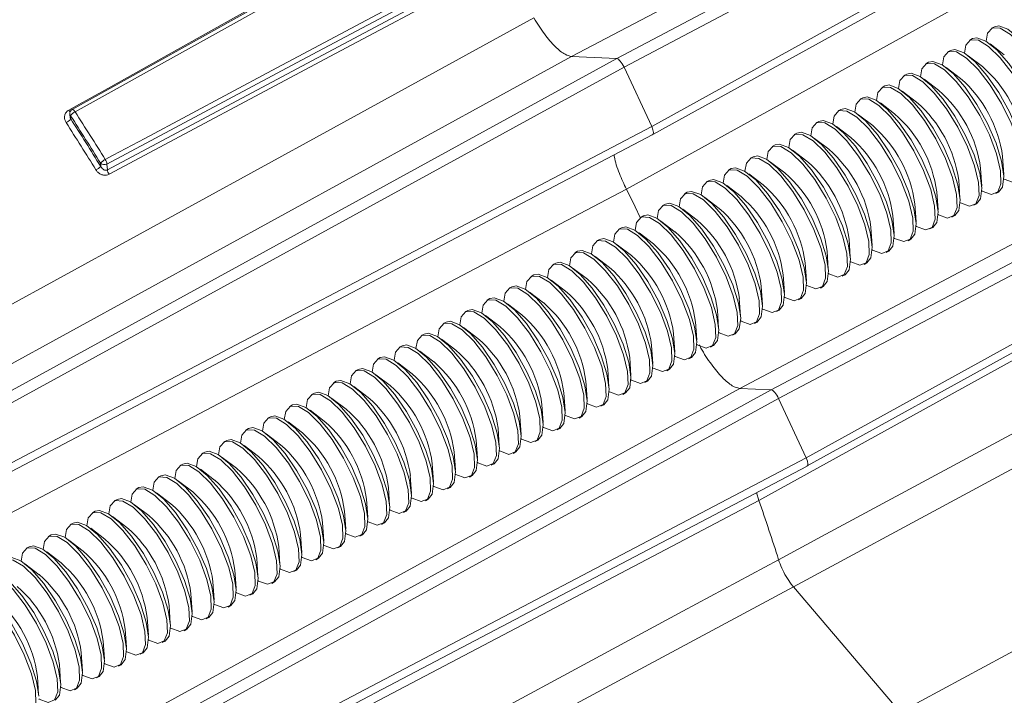
# Model space of a CAD drawing. Units: inches. Extents: x 0.7 to 33.3, y 0.7 to 21.3.
# Drawn here: x 22.8 to 24.9, y 15 to 16.5 of the extents above; entities that cross this region are included whole.
import ezdxf

# ---------------------------------------------------------------- set-up
doc = ezdxf.new("R2010")
doc.units = ezdxf.units.IN
doc.header["$MEASUREMENT"] = 0

msp = doc.modelspace()

# ---------------------------------------------------------------- linework, layer by layer
at = {"color": 7, "linetype": 'Continuous', "lineweight": 15}
for p, q in [((25.4219, 17.1778), (23.9509, 16.3999)), ((24.0468, 16.3954), (25.5165, 17.1733)), ((25.5319, 17.1551), (24.0623, 16.3772)), ((24.1209, 16.2514), (25.5778, 17.0566)), ((24.1233, 16.2341), (25.5802, 17.0394)), ((23.716, 16.7472), (22.8927, 16.2875)), ((25.7765, 16.4741), (24.3074, 15.6962)), ((24.3743, 15.693), (25.8439, 16.471)), ((25.8593, 16.4528), (24.3897, 15.6748)), ((24.8472, 16.4627), (24.8414, 16.4596)), ((24.8007, 16.4377), (24.7949, 16.4345)), ((24.8682, 16.4035), (24.8379, 16.4266)), ((24.7542, 16.4126), (24.7484, 16.4095)), ((23.9509, 16.3999), (22.4844, 15.5951)), ((22.579, 15.5906), (24.0468, 16.3954)), ((24.0468, 16.3954), (23.9509, 16.3999)), ((24.7077, 16.3876), (24.7019, 16.3845)), ((24.8217, 16.3784), (24.7914, 16.4015)), ((24.0623, 16.3772), (22.5944, 15.5724)), ((24.1209, 16.2514), (24.0623, 16.3772)), ((24.6613, 16.3625), (24.6554, 16.3594)), ((24.7752, 16.3534), (24.7449, 16.3765)), ((24.4483, 15.549), (25.9053, 16.3543)), ((24.7287, 16.3283), (24.6985, 16.3514)), ((24.4507, 15.5318), (25.9077, 16.3371)), ((24.6148, 16.3375), (24.609, 16.3344)), ((24.6822, 16.3033), (24.652, 16.3264)), ((24.5683, 16.3124), (24.5625, 16.3093)), ((24.6358, 16.2782), (24.6055, 16.3013)), ((22.8876, 16.2781), (22.8879, 16.2737)), ((24.5218, 16.2874), (24.516, 16.2843)), ((22.8892, 16.2743), (22.8896, 16.2676)), ((24.4753, 16.2623), (24.4695, 16.2592)), ((24.5893, 16.2532), (24.559, 16.2763)), ((22.6404, 15.4739), (24.1209, 16.2514)), ((24.4288, 16.2373), (24.423, 16.2342)), ((24.5428, 16.2281), (24.5125, 16.2512)), ((22.6427, 15.4566), (24.1233, 16.2341)), ((24.4963, 16.2031), (24.466, 16.2262)), ((24.3823, 16.2122), (24.3765, 16.2091)), ((24.4498, 16.178), (24.4195, 16.2011)), ((22.9531, 16.1669), (22.9526, 16.1738)), ((24.3358, 16.1872), (24.33, 16.1841)), ((24.4033, 16.153), (24.373, 16.1761)), ((24.8671, 16.1497), (24.8645, 16.1877)), ((22.9664, 16.1718), (22.9672, 16.1595)), ((24.2893, 16.1621), (24.2835, 16.159)), ((24.8207, 16.1246), (24.818, 16.1626)), ((24.2429, 16.1371), (24.237, 16.134)), ((24.3568, 16.1279), (24.3265, 16.151)), ((24.7742, 16.0996), (24.7715, 16.1376)), ((24.1964, 16.1121), (24.1906, 16.1089)), ((24.3103, 16.1029), (24.28, 16.126)), ((24.7277, 16.0745), (24.725, 16.1125)), ((24.8502, 16.1093), (24.856, 16.1125)), ((24.2638, 16.0778), (24.2336, 16.1009)), ((24.1499, 16.087), (24.1441, 16.0839)), ((24.2174, 16.0528), (24.1871, 16.0759)), ((24.6812, 16.0495), (24.6785, 16.0875)), ((24.8037, 16.0843), (24.8095, 16.0874)), ((24.1034, 16.062), (24.0976, 16.0588)), ((24.1709, 16.0277), (24.1406, 16.0508)), ((24.6347, 16.0244), (24.6321, 16.0624)), ((24.7572, 16.0592), (24.763, 16.0624)), ((24.0569, 16.0369), (24.0511, 16.0338)), ((24.5882, 15.9994), (24.5856, 16.0374)), ((24.7107, 16.0342), (24.7165, 16.0373)), ((24.0104, 16.0119), (24.0046, 16.0087)), ((24.1244, 16.0027), (24.0941, 16.0258)), ((24.5417, 15.9743), (24.5391, 16.0123)), ((24.6642, 16.0092), (24.67, 16.0123)), ((23.9639, 15.9868), (23.9581, 15.9837)), ((24.0779, 15.9776), (24.0476, 16.0007)), ((24.4952, 15.9493), (24.4926, 15.9873)), ((24.6177, 15.9841), (24.6235, 15.9872)), ((24.0314, 15.9526), (24.0011, 15.9757)), ((23.9174, 15.9618), (23.9116, 15.9586)), ((23.9849, 15.9275), (23.9546, 15.9506)), ((24.4487, 15.9242), (24.4461, 15.9622)), ((24.5712, 15.9591), (24.577, 15.9622)), ((23.8709, 15.9367), (23.8651, 15.9336)), ((23.9384, 15.9025), (23.9081, 15.9256)), ((24.4023, 15.8992), (24.3996, 15.9372)), ((24.5247, 15.934), (24.5306, 15.9371)), ((23.8245, 15.9117), (23.8186, 15.9085)), ((24.3558, 15.8741), (24.3531, 15.9121)), ((24.4783, 15.909), (24.4841, 15.9121)), ((23.778, 15.8866), (23.7722, 15.8835)), ((23.8919, 15.8774), (23.8616, 15.9005)), ((24.3093, 15.8491), (24.3066, 15.8871)), ((24.4318, 15.8839), (24.4376, 15.887)), ((23.7315, 15.8616), (23.7257, 15.8584)), ((23.8454, 15.8524), (23.8152, 15.8755)), ((24.2628, 15.824), (24.2601, 15.862)), ((24.3853, 15.8589), (24.3911, 15.862)), ((23.799, 15.8273), (23.7687, 15.8504)), ((23.685, 15.8365), (23.6792, 15.8334)), ((23.7525, 15.8023), (23.7222, 15.8254)), ((24.2163, 15.799), (24.2137, 15.837)), ((24.3388, 15.8338), (24.3446, 15.8369)), ((23.6385, 15.8115), (23.6327, 15.8083)), ((23.706, 15.7772), (23.6757, 15.8003)), ((24.1698, 15.7739), (24.1672, 15.8119)), ((24.2923, 15.8088), (24.2981, 15.8119)), ((23.592, 15.7864), (23.5862, 15.7833)), ((24.1233, 15.7489), (24.1207, 15.7869)), ((24.2458, 15.7837), (24.2516, 15.7868)), ((23.5455, 15.7614), (23.5397, 15.7582)), ((23.6595, 15.7522), (23.6292, 15.7753)), ((24.0768, 15.7238), (24.0742, 15.7618)), ((24.1993, 15.7587), (24.2051, 15.7618)), ((23.499, 15.7363), (23.4932, 15.7332)), ((23.613, 15.7271), (23.5827, 15.7503)), ((24.0303, 15.6988), (24.0277, 15.7368)), ((24.1528, 15.7336), (24.1586, 15.7368)), ((23.5665, 15.7021), (23.5362, 15.7252)), ((24.3074, 15.6962), (22.839, 14.8914)), ((22.9064, 14.8882), (24.3743, 15.693)), ((23.4525, 15.7113), (23.4467, 15.7081)), ((23.52, 15.677), (23.4897, 15.7002)), ((23.9839, 15.6737), (23.9812, 15.7117)), ((24.1063, 15.7086), (24.1121, 15.7117)), ((24.3743, 15.693), (24.3074, 15.6962)), ((24.3897, 15.6748), (22.9219, 14.8701)), ((23.4061, 15.6862), (23.4002, 15.6831)), ((23.4735, 15.652), (23.4432, 15.6751)), ((23.9374, 15.6487), (23.9347, 15.6867)), ((24.0598, 15.6835), (24.0657, 15.6867)), ((24.4483, 15.549), (24.3897, 15.6748)), ((23.3596, 15.6612), (23.3538, 15.658)), ((23.8909, 15.6236), (23.8882, 15.6616)), ((24.0134, 15.6585), (24.0192, 15.6616)), ((23.3131, 15.6361), (23.3073, 15.633)), ((23.427, 15.627), (23.3968, 15.6501)), ((23.8444, 15.5986), (23.8417, 15.6366)), ((23.9669, 15.6334), (23.9727, 15.6366)), ((23.2666, 15.6111), (23.2608, 15.608)), ((23.3806, 15.6019), (23.3503, 15.625)), ((23.7979, 15.5735), (23.7953, 15.6115)), ((23.9204, 15.6084), (23.9262, 15.6115)), ((23.3341, 15.5769), (23.3038, 15.6)), ((23.2201, 15.586), (23.2143, 15.5829)), ((23.2876, 15.5518), (23.2573, 15.5749)), ((23.7514, 15.5485), (23.7488, 15.5865)), ((23.8739, 15.5833), (23.8797, 15.5865)), ((22.9678, 14.7716), (24.4483, 15.549)), ((23.1736, 15.561), (23.1678, 15.5579)), ((23.2411, 15.5268), (23.2108, 15.5499)), ((23.7049, 15.5234), (23.7023, 15.5614)), ((23.8274, 15.5583), (23.8332, 15.5614)), ((22.9701, 14.7543), (24.4507, 15.5317)), ((23.1271, 15.5359), (23.1213, 15.5328)), ((23.6584, 15.4984), (23.6558, 15.5364)), ((23.7809, 15.5332), (23.7867, 15.5364)), ((23.0806, 15.5109), (23.0748, 15.5078)), ((23.1946, 15.5017), (23.1643, 15.5248)), ((23.6119, 15.4734), (23.6093, 15.5114)), ((23.7344, 15.5082), (23.7402, 15.5113)), ((23.0341, 15.4858), (23.0283, 15.4827)), ((23.1481, 15.4767), (23.1178, 15.4998)), ((23.5654, 15.4483), (23.5628, 15.4863)), ((23.6879, 15.4831), (23.6937, 15.4863)), ((23.1016, 15.4516), (23.0713, 15.4747)), ((24.3481, 15.4585), (24.3432, 15.4753)), ((22.9877, 15.4608), (22.9818, 15.4577)), ((23.0551, 15.4266), (23.0248, 15.4497)), ((23.519, 15.4233), (23.5163, 15.4613)), ((23.6414, 15.4581), (23.6473, 15.4612)), ((22.9412, 15.4357), (22.9354, 15.4326)), ((23.0086, 15.4015), (22.9784, 15.4246)), ((23.4725, 15.3982), (23.4698, 15.4362)), ((23.595, 15.433), (23.6008, 15.4362)), ((22.8947, 15.4107), (22.8889, 15.4076)), ((23.426, 15.3732), (23.4233, 15.4112)), ((23.5485, 15.408), (23.5543, 15.4111)), ((22.8482, 15.3856), (22.8424, 15.3825)), ((22.9622, 15.3765), (22.9319, 15.3996)), ((23.3795, 15.3481), (23.3769, 15.3861)), ((23.502, 15.3829), (23.5078, 15.3861)), ((24.6472, 15.0096), (25.3312, 15.3803)), ((22.8017, 15.3606), (22.7959, 15.3575)), ((22.9157, 15.3514), (22.8854, 15.3745)), ((23.333, 15.3231), (23.3304, 15.3611)), ((23.4555, 15.3579), (23.4613, 15.361)), ((22.8692, 15.3264), (22.8389, 15.3495)), ((22.8227, 15.3013), (22.7924, 15.3244)), ((23.2865, 15.298), (23.2839, 15.336)), ((23.409, 15.3328), (23.4148, 15.336)), ((23.24, 15.273), (23.2374, 15.311)), ((23.3625, 15.3078), (23.3683, 15.3109)), ((23.1935, 15.2479), (23.1909, 15.2859)), ((23.316, 15.2827), (23.3218, 15.2859)), ((24.4212, 15.2758), (24.6472, 15.0096)), ((23.147, 15.2229), (23.1444, 15.2609)), ((23.2695, 15.2577), (23.2753, 15.2608)), ((23.1006, 15.1978), (23.0979, 15.2358)), ((23.223, 15.2327), (23.2289, 15.2358)), ((23.0541, 15.1728), (23.0514, 15.2108)), ((23.1766, 15.2076), (23.1824, 15.2107)), ((23.0076, 15.1477), (23.0049, 15.1857)), ((23.1301, 15.1826), (23.1359, 15.1857)), ((22.9611, 15.1227), (22.9585, 15.1607)), ((23.0836, 15.1575), (23.0894, 15.1606)), ((22.9146, 15.0976), (22.912, 15.1356)), ((23.0371, 15.1325), (23.0429, 15.1356)), ((22.8681, 15.0726), (22.8655, 15.1106)), ((22.9906, 15.1074), (22.9964, 15.1105)), ((22.8216, 15.0475), (22.819, 15.0855)), ((22.9441, 15.0824), (22.9499, 15.0855)), ((22.8976, 15.0573), (22.9034, 15.0604))]:
    msp.add_line(p, q, dxfattribs=at)
at = {"color": 7, "linetype": 'Continuous', "lineweight": 15, "flags": 128}
for points in [[(25.5241, 16.9226), (25.3331, 16.8172), (24.5031, 16.3589), (24.0673, 16.1182)], [(22.8853, 16.2859), (22.9019, 16.2952), (22.9684, 16.3323), (23.2345, 16.4808), (23.7086, 16.7454)], [(23.7222, 16.742), (23.7056, 16.7327), (23.6391, 16.6956), (23.373, 16.5471), (22.899, 16.2824)], [(22.9627, 16.1813), (22.9796, 16.1903), (23.0469, 16.2262), (23.3161, 16.3698), (23.7957, 16.6257)], [(23.7994, 16.6162), (23.3787, 16.3918), (22.9664, 16.1718)], [(22.9672, 16.1595), (23.3795, 16.3794), (23.8002, 16.6038)], [(23.8038, 16.5944), (23.787, 16.5855), (23.7197, 16.5496), (23.4505, 16.406), (22.9708, 16.1501)], [(22.4044, 15.6772), (22.5967, 15.7827), (23.4324, 16.2409), (23.8711, 16.4815)], [(24.8472, 16.4627), (24.8565, 16.4646), (24.8758, 16.4575), (24.8992, 16.4387), (24.9245, 16.4098), (24.9495, 16.3733), (24.9721, 16.3326), (24.9901, 16.2912), (25.0021, 16.2529), (25.0068, 16.2209)], [(24.9604, 16.1901), (24.9611, 16.1897), (24.9804, 16.1826), (24.9939, 16.1879), (25.0005, 16.2052), (24.9996, 16.2328), (24.9911, 16.2683), (24.976, 16.3086), (24.9555, 16.3502), (24.9314, 16.3892), (24.9059, 16.4222), (24.8813, 16.4464), (24.8597, 16.4595), (24.8431, 16.4604), (24.8329, 16.449), (24.83, 16.4321)], [(24.9139, 16.1651), (24.9146, 16.1646), (24.9339, 16.1576), (24.9474, 16.1629), (24.954, 16.1801), (24.9531, 16.2077), (24.9446, 16.2433), (24.9295, 16.2836), (24.909, 16.3251), (24.8849, 16.3641), (24.8594, 16.3972), (24.8348, 16.4213), (24.8132, 16.4344), (24.7966, 16.4353), (24.7864, 16.4239), (24.7835, 16.407)], [(24.8007, 16.4377), (24.81, 16.4396), (24.8293, 16.4325), (24.8527, 16.4136), (24.878, 16.3847), (24.9031, 16.3483), (24.9256, 16.3076), (24.9436, 16.2662), (24.9556, 16.2278), (24.9603, 16.1959)], [(24.8674, 16.14), (24.8681, 16.1396), (24.8874, 16.1325), (24.901, 16.1378), (24.9076, 16.1551), (24.9066, 16.1827), (24.8982, 16.2182), (24.883, 16.2585), (24.8625, 16.3001), (24.8384, 16.3391), (24.8129, 16.3721), (24.7883, 16.3963), (24.7667, 16.4094), (24.7501, 16.4103), (24.7399, 16.3989), (24.737, 16.382)], [(24.7542, 16.4126), (24.7635, 16.4145), (24.7828, 16.4074), (24.8062, 16.3886), (24.8315, 16.3597), (24.8566, 16.3232), (24.8791, 16.2825), (24.8972, 16.2411), (24.9091, 16.2028), (24.9138, 16.1708)], [(24.8209, 16.115), (24.8216, 16.1145), (24.8409, 16.1075), (24.8545, 16.1128), (24.8611, 16.13), (24.8601, 16.1576), (24.8517, 16.1932), (24.8365, 16.2335), (24.816, 16.275), (24.7919, 16.314), (24.7664, 16.3471), (24.7418, 16.3712), (24.7202, 16.3843), (24.7036, 16.3852), (24.6934, 16.3738), (24.6905, 16.3569)], [(24.7077, 16.3876), (24.717, 16.3895), (24.7363, 16.3824), (24.7597, 16.3636), (24.785, 16.3346), (24.8101, 16.2982), (24.8326, 16.2575), (24.8507, 16.2161), (24.8626, 16.1777), (24.8673, 16.1458)], [(24.6613, 16.3625), (24.6705, 16.3644), (24.6898, 16.3573), (24.7132, 16.3385), (24.7385, 16.3096), (24.7636, 16.2731), (24.7861, 16.2324), (24.8042, 16.191), (24.8161, 16.1527), (24.8209, 16.1207)], [(24.7744, 16.0899), (24.7751, 16.0895), (24.7944, 16.0824), (24.808, 16.0877), (24.8146, 16.105), (24.8136, 16.1326), (24.8052, 16.1681), (24.79, 16.2084), (24.7695, 16.25), (24.7454, 16.289), (24.7199, 16.322), (24.6953, 16.3462), (24.6737, 16.3593), (24.6571, 16.3602), (24.6469, 16.3488), (24.644, 16.3319)], [(24.7279, 16.0649), (24.7286, 16.0644), (24.7479, 16.0574), (24.7615, 16.0627), (24.7681, 16.0799), (24.7671, 16.1075), (24.7587, 16.1431), (24.7435, 16.1834), (24.723, 16.2249), (24.6989, 16.2639), (24.6735, 16.297), (24.6488, 16.3211), (24.6272, 16.3342), (24.6106, 16.3351), (24.6004, 16.3237), (24.5976, 16.3068)], [(24.6148, 16.3375), (24.624, 16.3394), (24.6433, 16.3323), (24.6667, 16.3135), (24.692, 16.2845), (24.7171, 16.2481), (24.7397, 16.2074), (24.7577, 16.166), (24.7696, 16.1276), (24.7744, 16.0957)], [(24.6814, 16.0398), (24.6821, 16.0394), (24.7014, 16.0323), (24.715, 16.0376), (24.7216, 16.0549), (24.7206, 16.0825), (24.7122, 16.118), (24.697, 16.1584), (24.6765, 16.1999), (24.6525, 16.2389), (24.627, 16.2719), (24.6023, 16.2961), (24.5808, 16.3092), (24.5641, 16.3101), (24.5539, 16.2987), (24.5511, 16.2818)], [(24.5683, 16.3124), (24.5775, 16.3143), (24.5968, 16.3072), (24.6202, 16.2884), (24.6456, 16.2595), (24.6706, 16.223), (24.6932, 16.1823), (24.7112, 16.1409), (24.7231, 16.1026), (24.7279, 16.0706)], [(24.6349, 16.0148), (24.6356, 16.0143), (24.655, 16.0073), (24.6685, 16.0126), (24.6751, 16.0298), (24.6741, 16.0574), (24.6657, 16.093), (24.6506, 16.1333), (24.63, 16.1748), (24.606, 16.2138), (24.5805, 16.2469), (24.5559, 16.271), (24.5343, 16.2841), (24.5176, 16.285), (24.5075, 16.2736), (24.5046, 16.2567)], [(24.5218, 16.2874), (24.531, 16.2893), (24.5504, 16.2822), (24.5737, 16.2634), (24.5991, 16.2344), (24.6241, 16.198), (24.6467, 16.1573), (24.6647, 16.1159), (24.6766, 16.0775), (24.6814, 16.0456)], [(25.8066, 16.2631), (25.6153, 16.1576), (24.7844, 15.6992), (24.3481, 15.4585)], [(24.5884, 15.9897), (24.5891, 15.9893), (24.6085, 15.9822), (24.622, 15.9875), (24.6286, 16.0048), (24.6277, 16.0324), (24.6192, 16.0679), (24.6041, 16.1083), (24.5835, 16.1498), (24.5595, 16.1888), (24.534, 16.2218), (24.5094, 16.246), (24.4878, 16.2591), (24.4711, 16.26), (24.461, 16.2486), (24.4581, 16.2317)], [(24.4753, 16.2623), (24.4845, 16.2642), (24.5039, 16.2571), (24.5272, 16.2383), (24.5526, 16.2094), (24.5776, 16.1729), (24.6002, 16.1322), (24.6182, 16.0908), (24.6301, 16.0525), (24.6349, 16.0205)], [(24.4288, 16.2373), (24.4381, 16.2392), (24.4574, 16.2321), (24.4808, 16.2133), (24.5061, 16.1843), (24.5311, 16.1479), (24.5537, 16.1072), (24.5717, 16.0658), (24.5837, 16.0274), (24.5884, 15.9955)], [(24.542, 15.9647), (24.5427, 15.9642), (24.562, 15.9572), (24.5755, 15.9625), (24.5821, 15.9797), (24.5812, 16.0073), (24.5727, 16.0429), (24.5576, 16.0832), (24.5371, 16.1247), (24.513, 16.1637), (24.4875, 16.1968), (24.4629, 16.2209), (24.4413, 16.234), (24.4247, 16.2349), (24.4145, 16.2235), (24.4116, 16.2066)], [(24.4955, 15.9396), (24.4962, 15.9392), (24.5155, 15.9321), (24.529, 15.9374), (24.5356, 15.9547), (24.5347, 15.9823), (24.5262, 16.0178), (24.5111, 16.0582), (24.4906, 16.0997), (24.4665, 16.1387), (24.441, 16.1717), (24.4164, 16.1959), (24.3948, 16.209), (24.3782, 16.2099), (24.368, 16.1985), (24.3651, 16.1816)], [(24.3823, 16.2122), (24.3916, 16.2141), (24.4109, 16.2071), (24.4343, 16.1882), (24.4596, 16.1593), (24.4847, 16.1228), (24.5072, 16.0821), (24.5252, 16.0407), (24.5372, 16.0024), (24.5419, 15.9704)], [(24.449, 15.9146), (24.4497, 15.9142), (24.469, 15.9071), (24.4826, 15.9124), (24.4891, 15.9296), (24.4882, 15.9572), (24.4798, 15.9928), (24.4646, 16.0331), (24.4441, 16.0746), (24.42, 16.1136), (24.3945, 16.1467), (24.3699, 16.1708), (24.3483, 16.1839), (24.3317, 16.1848), (24.3215, 16.1734), (24.3186, 16.1565)], [(24.3358, 16.1872), (24.3451, 16.1891), (24.3644, 16.182), (24.3878, 16.1632), (24.4131, 16.1342), (24.4382, 16.0978), (24.4607, 16.0571), (24.4788, 16.0157), (24.4907, 15.9773), (24.4954, 15.9454)], [(24.4025, 15.8895), (24.4032, 15.8891), (24.4225, 15.882), (24.4361, 15.8873), (24.4427, 15.9046), (24.4417, 15.9322), (24.4333, 15.9677), (24.4181, 16.0081), (24.3976, 16.0496), (24.3735, 16.0886), (24.348, 16.1216), (24.3234, 16.1458), (24.3018, 16.1589), (24.2852, 16.1598), (24.275, 16.1484), (24.2721, 16.1315)], [(24.2893, 16.1621), (24.2986, 16.164), (24.3179, 16.157), (24.3413, 16.1381), (24.3666, 16.1092), (24.3917, 16.0728), (24.4142, 16.032), (24.4323, 15.9907), (24.4442, 15.9523), (24.4489, 15.9203)], [(24.356, 15.8645), (24.3567, 15.8641), (24.376, 15.857), (24.3896, 15.8623), (24.3962, 15.8795), (24.3952, 15.9071), (24.3868, 15.9427), (24.3716, 15.983), (24.3511, 16.0245), (24.327, 16.0635), (24.3015, 16.0966), (24.2769, 16.1207), (24.2553, 16.1338), (24.2387, 16.1347), (24.2285, 16.1233), (24.2256, 16.1064)], [(24.2429, 16.1371), (24.2521, 16.139), (24.2714, 16.1319), (24.2948, 16.1131), (24.3201, 16.0841), (24.3452, 16.0477), (24.3677, 16.007), (24.3858, 15.9656), (24.3977, 15.9272), (24.4025, 15.8953)], [(24.8673, 16.1458), (24.8645, 16.1231), (24.856, 16.1125)], [(24.0673, 16.1182), (23.8564, 16.0074), (23.0129, 15.564), (22.5866, 15.3399)], [(24.1964, 16.1121), (24.2056, 16.1139), (24.2249, 16.1069), (24.2483, 16.088), (24.2736, 16.0591), (24.2987, 16.0227), (24.3213, 15.9819), (24.3393, 15.9406), (24.3512, 15.9022), (24.356, 15.8703)], [(24.8209, 16.1207), (24.818, 16.0981), (24.8095, 16.0874)], [(24.3095, 15.8394), (24.3102, 15.839), (24.3295, 15.8319), (24.3431, 15.8372), (24.3497, 15.8545), (24.3487, 15.8821), (24.3403, 15.9176), (24.3251, 15.958), (24.3046, 15.9995), (24.2805, 16.0385), (24.2551, 16.0715), (24.2304, 16.0957), (24.2088, 16.1088), (24.1922, 16.1097), (24.182, 16.0983), (24.1792, 16.0814)], [(24.7744, 16.0957), (24.7715, 16.073), (24.763, 16.0624)], [(24.263, 15.8144), (24.2637, 15.814), (24.283, 15.8069), (24.2966, 15.8122), (24.3032, 15.8294), (24.3022, 15.857), (24.2938, 15.8926), (24.2786, 15.9329), (24.2581, 15.9744), (24.2341, 16.0134), (24.2086, 16.0465), (24.1839, 16.0706), (24.1624, 16.0838), (24.1457, 16.0846), (24.1355, 16.0732), (24.1327, 16.0563)], [(24.1499, 16.087), (24.1591, 16.0889), (24.1784, 16.0818), (24.2018, 16.063), (24.2272, 16.034), (24.2522, 15.9976), (24.2748, 15.9569), (24.2928, 15.9155), (24.3047, 15.8771), (24.3095, 15.8452)], [(24.7279, 16.0706), (24.725, 16.048), (24.7165, 16.0373)], [(24.2165, 15.7893), (24.2172, 15.7889), (24.2366, 15.7818), (24.2501, 15.7871), (24.2567, 15.8044), (24.2557, 15.832), (24.2473, 15.8675), (24.2322, 15.9079), (24.2116, 15.9494), (24.1876, 15.9884), (24.1621, 16.0214), (24.1375, 16.0456), (24.1159, 16.0587), (24.0992, 16.0596), (24.089, 16.0482), (24.0862, 16.0313)], [(24.1034, 16.062), (24.1126, 16.0638), (24.132, 16.0568), (24.1553, 16.0379), (24.1807, 16.009), (24.2057, 15.9726), (24.2283, 15.9318), (24.2463, 15.8905), (24.2582, 15.8521), (24.263, 15.8202)], [(24.17, 15.7643), (24.1707, 15.7639), (24.1901, 15.7568), (24.2036, 15.7621), (24.2102, 15.7793), (24.2093, 15.8069), (24.2008, 15.8425), (24.1857, 15.8828), (24.1651, 15.9243), (24.1411, 15.9633), (24.1156, 15.9964), (24.091, 16.0206), (24.0694, 16.0337), (24.0527, 16.0345), (24.0426, 16.0231), (24.0397, 16.0062)], [(24.0569, 16.0369), (24.0661, 16.0388), (24.0855, 16.0317), (24.1088, 16.0129), (24.1342, 15.984), (24.1592, 15.9475), (24.1818, 15.9068), (24.1998, 15.8654), (24.2117, 15.827), (24.2165, 15.7951)], [(24.6814, 16.0456), (24.6785, 16.0229), (24.67, 16.0123)], [(24.1236, 15.7392), (24.1243, 15.7388), (24.1436, 15.7317), (24.1571, 15.7371), (24.1637, 15.7543), (24.1628, 15.7819), (24.1543, 15.8174), (24.1392, 15.8578), (24.1187, 15.8993), (24.0946, 15.9383), (24.0691, 15.9714), (24.0445, 15.9955), (24.0229, 16.0086), (24.0063, 16.0095), (23.9961, 15.9981), (23.9932, 15.9812)], [(24.0104, 16.0119), (24.0197, 16.0137), (24.039, 16.0067), (24.0624, 15.9878), (24.0877, 15.9589), (24.1127, 15.9225), (24.1353, 15.8817), (24.1533, 15.8404), (24.1653, 15.802), (24.17, 15.7701)], [(24.6349, 16.0205), (24.6321, 15.9979), (24.6235, 15.9872)], [(23.9639, 15.9868), (23.9732, 15.9887), (23.9925, 15.9816), (24.0159, 15.9628), (24.0412, 15.9339), (24.0663, 15.8974), (24.0888, 15.8567), (24.1068, 15.8153), (24.1188, 15.7769), (24.1235, 15.745)], [(24.5884, 15.9955), (24.5856, 15.9728), (24.577, 15.9622)], [(24.0771, 15.7142), (24.0778, 15.7138), (24.0971, 15.7067), (24.1106, 15.712), (24.1172, 15.7292), (24.1163, 15.7569), (24.1078, 15.7924), (24.0927, 15.8327), (24.0722, 15.8742), (24.0481, 15.9133), (24.0226, 15.9463), (23.998, 15.9705), (23.9764, 15.9836), (23.9598, 15.9844), (23.9496, 15.973), (23.9467, 15.9561)], [(24.5419, 15.9704), (24.5391, 15.9478), (24.5306, 15.9371)], [(24.0306, 15.6891), (24.0313, 15.6887), (24.0506, 15.6816), (24.0642, 15.687), (24.0707, 15.7042), (24.0698, 15.7318), (24.0614, 15.7674), (24.0462, 15.8077), (24.0257, 15.8492), (24.0016, 15.8882), (23.9761, 15.9213), (23.9515, 15.9454), (23.9299, 15.9585), (23.9133, 15.9594), (23.9031, 15.948), (23.9002, 15.9311)], [(23.9174, 15.9618), (23.9267, 15.9636), (23.946, 15.9566), (23.9694, 15.9377), (23.9947, 15.9088), (24.0198, 15.8724), (24.0423, 15.8316), (24.0604, 15.7903), (24.0723, 15.7519), (24.077, 15.72)], [(24.4954, 15.9454), (24.4926, 15.9227), (24.4841, 15.9121)], [(23.9841, 15.6641), (23.9848, 15.6637), (24.0041, 15.6566), (24.0177, 15.6619), (24.0243, 15.6791), (24.0233, 15.7068), (24.0149, 15.7423), (23.9997, 15.7826), (23.9792, 15.8241), (23.9551, 15.8632), (23.9296, 15.8962), (23.905, 15.9204), (23.8834, 15.9335), (23.8668, 15.9344), (23.8566, 15.923), (23.8537, 15.906)], [(23.8709, 15.9367), (23.8802, 15.9386), (23.8995, 15.9315), (23.9229, 15.9127), (23.9482, 15.8838), (23.9733, 15.8473), (23.9958, 15.8066), (24.0139, 15.7652), (24.0258, 15.7269), (24.0305, 15.6949)], [(23.9376, 15.6391), (23.9383, 15.6386), (23.9576, 15.6315), (23.9712, 15.6369), (23.9778, 15.6541), (23.9768, 15.6817), (23.9684, 15.7173), (23.9532, 15.7576), (23.9327, 15.7991), (23.9086, 15.8381), (23.8831, 15.8712), (23.8585, 15.8953), (23.8369, 15.9084), (23.8203, 15.9093), (23.8101, 15.8979), (23.8072, 15.881)], [(23.8245, 15.9117), (23.8337, 15.9135), (23.853, 15.9065), (23.8764, 15.8876), (23.9017, 15.8587), (23.9268, 15.8223), (23.9493, 15.7815), (23.9674, 15.7402), (23.9793, 15.7018), (23.9841, 15.6699)], [(24.4489, 15.9203), (24.4461, 15.8977), (24.4376, 15.887)], [(23.8911, 15.614), (23.8918, 15.6136), (23.9111, 15.6065), (23.9247, 15.6118), (23.9313, 15.629), (23.9303, 15.6567), (23.9219, 15.6922), (23.9067, 15.7325), (23.8862, 15.774), (23.8621, 15.8131), (23.8367, 15.8461), (23.812, 15.8703), (23.7904, 15.8834), (23.7738, 15.8843), (23.7636, 15.8729), (23.7608, 15.8559)], [(23.778, 15.8866), (23.7872, 15.8885), (23.8065, 15.8814), (23.8299, 15.8626), (23.8552, 15.8337), (23.8803, 15.7972), (23.9029, 15.7565), (23.9209, 15.7151), (23.9328, 15.6768), (23.9376, 15.6448)], [(24.4025, 15.8953), (24.3996, 15.8726), (24.3911, 15.862)], [(23.7315, 15.8616), (23.7407, 15.8634), (23.76, 15.8564), (23.7834, 15.8375), (23.8088, 15.8086), (23.8338, 15.7722), (23.8564, 15.7315), (23.8744, 15.6901), (23.8863, 15.6517), (23.8911, 15.6198)], [(24.356, 15.8703), (24.3531, 15.8476), (24.3446, 15.8369)], [(23.8446, 15.589), (23.8453, 15.5885), (23.8646, 15.5814), (23.8782, 15.5868), (23.8848, 15.604), (23.8838, 15.6316), (23.8754, 15.6672), (23.8602, 15.7075), (23.8397, 15.749), (23.8157, 15.788), (23.7902, 15.8211), (23.7655, 15.8452), (23.744, 15.8583), (23.7273, 15.8592), (23.7171, 15.8478), (23.7143, 15.8309)], [(24.3095, 15.8452), (24.3066, 15.8225), (24.2981, 15.8119)], [(23.7981, 15.5639), (23.7988, 15.5635), (23.8182, 15.5564), (23.8317, 15.5617), (23.8383, 15.5789), (23.8373, 15.6066), (23.8289, 15.6421), (23.8138, 15.6824), (23.7932, 15.7239), (23.7692, 15.763), (23.7437, 15.796), (23.719, 15.8202), (23.6975, 15.8333), (23.6808, 15.8342), (23.6706, 15.8228), (23.6678, 15.8058)], [(23.685, 15.8365), (23.6942, 15.8384), (23.7136, 15.8313), (23.7369, 15.8125), (23.7623, 15.7836), (23.7873, 15.7471), (23.8099, 15.7064), (23.8279, 15.665), (23.8398, 15.6267), (23.8446, 15.5947)], [(24.263, 15.8202), (24.2601, 15.7975), (24.2516, 15.7868)], [(23.7516, 15.5389), (23.7523, 15.5384), (23.7717, 15.5314), (23.7852, 15.5367), (23.7918, 15.5539), (23.7909, 15.5815), (23.7824, 15.6171), (23.7673, 15.6574), (23.7467, 15.6989), (23.7227, 15.7379), (23.6972, 15.771), (23.6726, 15.7951), (23.651, 15.8082), (23.6343, 15.8091), (23.6242, 15.7977), (23.6213, 15.7808)], [(23.6385, 15.8115), (23.6477, 15.8134), (23.6671, 15.8063), (23.6904, 15.7874), (23.7158, 15.7585), (23.7408, 15.7221), (23.7634, 15.6814), (23.7814, 15.64), (23.7933, 15.6016), (23.7981, 15.5697)], [(23.7052, 15.5138), (23.7059, 15.5134), (23.7252, 15.5063), (23.7387, 15.5116), (23.7453, 15.5288), (23.7444, 15.5565), (23.7359, 15.592), (23.7208, 15.6323), (23.7003, 15.6738), (23.6762, 15.7129), (23.6507, 15.7459), (23.6261, 15.7701), (23.6045, 15.7832), (23.5879, 15.7841), (23.5777, 15.7727), (23.5748, 15.7557)], [(23.592, 15.7864), (23.6013, 15.7883), (23.6206, 15.7812), (23.6439, 15.7624), (23.6693, 15.7335), (23.6943, 15.697), (23.7169, 15.6563), (23.7349, 15.6149), (23.7469, 15.5766), (23.7516, 15.5446)], [(24.2165, 15.7951), (24.2137, 15.7724), (24.2051, 15.7618)], [(23.6587, 15.4888), (23.6594, 15.4883), (23.6787, 15.4813), (23.6922, 15.4866), (23.6988, 15.5038), (23.6979, 15.5314), (23.6894, 15.567), (23.6743, 15.6073), (23.6538, 15.6488), (23.6297, 15.6878), (23.6042, 15.7209), (23.5796, 15.745), (23.558, 15.7581), (23.5414, 15.759), (23.5312, 15.7476), (23.5283, 15.7307)], [(23.5455, 15.7614), (23.5548, 15.7633), (23.5741, 15.7562), (23.5975, 15.7373), (23.6228, 15.7084), (23.6479, 15.672), (23.6704, 15.6313), (23.6884, 15.5899), (23.7004, 15.5515), (23.7051, 15.5196)], [(24.17, 15.7701), (24.1672, 15.7474), (24.1586, 15.7368)], [(23.499, 15.7363), (23.5083, 15.7382), (23.5276, 15.7311), (23.551, 15.7123), (23.5763, 15.6834), (23.6014, 15.6469), (23.6239, 15.6062), (23.642, 15.5648), (23.6539, 15.5265), (23.6586, 15.4945)], [(24.1235, 15.745), (24.1207, 15.7223), (24.1121, 15.7117)], [(23.6122, 15.4637), (23.6129, 15.4633), (23.6322, 15.4562), (23.6458, 15.4615), (23.6523, 15.4787), (23.6514, 15.5064), (23.643, 15.5419), (23.6278, 15.5822), (23.6073, 15.6238), (23.5832, 15.6628), (23.5577, 15.6958), (23.5331, 15.72), (23.5115, 15.7331), (23.4949, 15.734), (23.4847, 15.7226), (23.4818, 15.7057)], [(24.077, 15.72), (24.0742, 15.6973), (24.0657, 15.6867)], [(24.3898, 15.333), (24.4899, 15.3869), (24.8902, 15.6026), (25.0917, 15.7111), (25.1082, 15.72)], [(23.5657, 15.4387), (23.5664, 15.4382), (23.5857, 15.4312), (23.5993, 15.4365), (23.6059, 15.4537), (23.6049, 15.4813), (23.5965, 15.5169), (23.5813, 15.5572), (23.5608, 15.5987), (23.5367, 15.6377), (23.5112, 15.6708), (23.4866, 15.6949), (23.465, 15.708), (23.4484, 15.7089), (23.4382, 15.6975), (23.4353, 15.6806)], [(23.4525, 15.7113), (23.4618, 15.7132), (23.4811, 15.7061), (23.5045, 15.6872), (23.5298, 15.6583), (23.5549, 15.6219), (23.5774, 15.5812), (23.5955, 15.5398), (23.6074, 15.5014), (23.6121, 15.4695)], [(24.0305, 15.6949), (24.0277, 15.6722), (24.0192, 15.6616)], [(23.5192, 15.4136), (23.5199, 15.4132), (23.5392, 15.4061), (23.5528, 15.4114), (23.5594, 15.4287), (23.5584, 15.4563), (23.55, 15.4918), (23.5348, 15.5321), (23.5143, 15.5737), (23.4902, 15.6127), (23.4647, 15.6457), (23.4401, 15.6699), (23.4185, 15.683), (23.4019, 15.6839), (23.3917, 15.6725), (23.3888, 15.6556)], [(23.4061, 15.6862), (23.4153, 15.6881), (23.4346, 15.681), (23.458, 15.6622), (23.4833, 15.6333), (23.5084, 15.5968), (23.5309, 15.5561), (23.549, 15.5147), (23.5609, 15.4764), (23.5657, 15.4444)], [(23.4727, 15.3886), (23.4734, 15.3881), (23.4927, 15.3811), (23.5063, 15.3864), (23.5129, 15.4036), (23.5119, 15.4312), (23.5035, 15.4668), (23.4883, 15.5071), (23.4678, 15.5486), (23.4437, 15.5876), (23.4183, 15.6207), (23.3936, 15.6448), (23.372, 15.6579), (23.3554, 15.6588), (23.3452, 15.6474), (23.3423, 15.6305)], [(23.3596, 15.6612), (23.3688, 15.6631), (23.3881, 15.656), (23.4115, 15.6371), (23.4368, 15.6082), (23.4619, 15.5718), (23.4845, 15.5311), (23.5025, 15.4897), (23.5144, 15.4513), (23.5192, 15.4194)], [(23.9841, 15.6699), (23.9812, 15.6472), (23.9727, 15.6366)], [(23.4262, 15.3635), (23.4269, 15.3631), (23.4462, 15.356), (23.4598, 15.3613), (23.4664, 15.3786), (23.4654, 15.4062), (23.457, 15.4417), (23.4418, 15.482), (23.4213, 15.5236), (23.3972, 15.5626), (23.3718, 15.5956), (23.3471, 15.6198), (23.3256, 15.6329), (23.3089, 15.6338), (23.2987, 15.6224), (23.2959, 15.6055)], [(23.3131, 15.6361), (23.3223, 15.638), (23.3416, 15.6309), (23.365, 15.6121), (23.3904, 15.5832), (23.4154, 15.5467), (23.438, 15.506), (23.456, 15.4646), (23.4679, 15.4263), (23.4727, 15.3943)], [(23.9376, 15.6448), (23.9347, 15.6221), (23.9262, 15.6115)], [(25.1066, 15.6449), (24.7724, 15.4649), (24.4212, 15.2758)], [(23.2666, 15.6111), (23.2758, 15.613), (23.2952, 15.6059), (23.3185, 15.5871), (23.3439, 15.5581), (23.3689, 15.5217), (23.3915, 15.481), (23.4095, 15.4396), (23.4214, 15.4012), (23.4262, 15.3693)], [(23.8911, 15.6198), (23.8882, 15.5971), (23.8797, 15.5865)], [(23.3797, 15.3385), (23.3804, 15.338), (23.3998, 15.331), (23.4133, 15.3363), (23.4199, 15.3535), (23.4189, 15.3811), (23.4105, 15.4167), (23.3954, 15.457), (23.3748, 15.4985), (23.3508, 15.5375), (23.3253, 15.5706), (23.3006, 15.5947), (23.2791, 15.6078), (23.2624, 15.6087), (23.2522, 15.5973), (23.2494, 15.5804)], [(23.8446, 15.5947), (23.8417, 15.572), (23.8332, 15.5614)], [(23.3332, 15.3134), (23.3339, 15.313), (23.3533, 15.3059), (23.3668, 15.3112), (23.3734, 15.3285), (23.3724, 15.3561), (23.364, 15.3916), (23.3489, 15.4319), (23.3283, 15.4735), (23.3043, 15.5125), (23.2788, 15.5455), (23.2542, 15.5697), (23.2326, 15.5828), (23.2159, 15.5837), (23.2058, 15.5723), (23.2029, 15.5554)], [(23.2201, 15.586), (23.2293, 15.5879), (23.2487, 15.5808), (23.272, 15.562), (23.2974, 15.5331), (23.3224, 15.4966), (23.345, 15.4559), (23.363, 15.4145), (23.3749, 15.3762), (23.3797, 15.3442)], [(23.7981, 15.5697), (23.7953, 15.547), (23.7867, 15.5364)], [(23.2867, 15.2884), (23.2875, 15.2879), (23.3068, 15.2809), (23.3203, 15.2862), (23.3269, 15.3034), (23.326, 15.331), (23.3175, 15.3666), (23.3024, 15.4069), (23.2819, 15.4484), (23.2578, 15.4874), (23.2323, 15.5205), (23.2077, 15.5446), (23.1861, 15.5577), (23.1695, 15.5586), (23.1593, 15.5472), (23.1564, 15.5303)], [(23.1736, 15.561), (23.1829, 15.5629), (23.2022, 15.5558), (23.2255, 15.537), (23.2509, 15.508), (23.2759, 15.4716), (23.2985, 15.4309), (23.3165, 15.3895), (23.3285, 15.3511), (23.3332, 15.3192)], [(23.2403, 15.2633), (23.241, 15.2629), (23.2603, 15.2558), (23.2738, 15.2611), (23.2804, 15.2784), (23.2795, 15.306), (23.271, 15.3415), (23.2559, 15.3819), (23.2354, 15.4234), (23.2113, 15.4624), (23.1858, 15.4954), (23.1612, 15.5196), (23.1396, 15.5327), (23.123, 15.5336), (23.1128, 15.5222), (23.1099, 15.5053)], [(23.1271, 15.5359), (23.1364, 15.5378), (23.1557, 15.5307), (23.1791, 15.5119), (23.2044, 15.483), (23.2295, 15.4465), (23.252, 15.4058), (23.27, 15.3644), (23.282, 15.3261), (23.2867, 15.2941)], [(23.7516, 15.5446), (23.7488, 15.5219), (23.7402, 15.5113)], [(23.1938, 15.2383), (23.1945, 15.2378), (23.2138, 15.2308), (23.2274, 15.2361), (23.2339, 15.2533), (23.233, 15.2809), (23.2246, 15.3165), (23.2094, 15.3568), (23.1889, 15.3983), (23.1648, 15.4373), (23.1393, 15.4704), (23.1147, 15.4945), (23.0931, 15.5076), (23.0765, 15.5085), (23.0663, 15.4971), (23.0634, 15.4802)], [(23.0806, 15.5109), (23.0899, 15.5128), (23.1092, 15.5057), (23.1326, 15.4869), (23.1579, 15.4579), (23.183, 15.4215), (23.2055, 15.3808), (23.2236, 15.3394), (23.2355, 15.301), (23.2402, 15.2691)], [(23.7051, 15.5196), (23.7023, 15.4969), (23.6937, 15.4863)], [(23.0341, 15.4858), (23.0434, 15.4877), (23.0627, 15.4806), (23.0861, 15.4618), (23.1114, 15.4329), (23.1365, 15.3964), (23.159, 15.3557), (23.1771, 15.3143), (23.189, 15.276), (23.1937, 15.244)], [(23.6586, 15.4945), (23.6558, 15.4718), (23.6473, 15.4612)], [(23.1473, 15.2132), (23.148, 15.2128), (23.1673, 15.2057), (23.1809, 15.211), (23.1875, 15.2283), (23.1865, 15.2559), (23.1781, 15.2914), (23.1629, 15.3318), (23.1424, 15.3733), (23.1183, 15.4123), (23.0928, 15.4453), (23.0682, 15.4695), (23.0466, 15.4826), (23.03, 15.4835), (23.0198, 15.4721), (23.0169, 15.4552)], [(23.6121, 15.4695), (23.6093, 15.4468), (23.6008, 15.4362)], [(24.3481, 15.4585), (24.1374, 15.3477), (23.2948, 14.9044), (22.8691, 14.6804)], [(23.1008, 15.1882), (23.1015, 15.1877), (23.1208, 15.1807), (23.1344, 15.186), (23.141, 15.2032), (23.14, 15.2308), (23.1316, 15.2664), (23.1164, 15.3067), (23.0959, 15.3482), (23.0718, 15.3872), (23.0463, 15.4203), (23.0217, 15.4444), (23.0001, 15.4575), (22.9835, 15.4584), (22.9733, 15.447), (22.9704, 15.4301)], [(22.9877, 15.4608), (22.9969, 15.4627), (23.0162, 15.4556), (23.0396, 15.4368), (23.0649, 15.4078), (23.09, 15.3714), (23.1125, 15.3307), (23.1306, 15.2893), (23.1425, 15.2509), (23.1473, 15.219)], [(23.5657, 15.4444), (23.5628, 15.4218), (23.5543, 15.4111)], [(23.0543, 15.1631), (23.055, 15.1627), (23.0743, 15.1556), (23.0879, 15.1609), (23.0945, 15.1782), (23.0935, 15.2058), (23.0851, 15.2413), (23.0699, 15.2817), (23.0494, 15.3232), (23.0253, 15.3622), (22.9999, 15.3952), (22.9752, 15.4194), (22.9536, 15.4325), (22.937, 15.4334), (22.9268, 15.422), (22.9239, 15.4051)], [(22.9412, 15.4357), (22.9504, 15.4376), (22.9697, 15.4305), (22.9931, 15.4117), (23.0184, 15.3828), (23.0435, 15.3463), (23.066, 15.3056), (23.0841, 15.2642), (23.096, 15.2259), (23.1008, 15.1939)], [(23.0078, 15.1381), (23.0085, 15.1377), (23.0278, 15.1306), (23.0414, 15.1359), (23.048, 15.1531), (23.047, 15.1807), (23.0386, 15.2163), (23.0234, 15.2566), (23.0029, 15.2981), (22.9788, 15.3371), (22.9534, 15.3702), (22.9287, 15.3943), (22.9071, 15.4074), (22.8905, 15.4083), (22.8803, 15.3969), (22.8775, 15.38)], [(22.8947, 15.4107), (22.9039, 15.4126), (22.9232, 15.4055), (22.9466, 15.3867), (22.972, 15.3577), (22.997, 15.3213), (23.0196, 15.2806), (23.0376, 15.2392), (23.0495, 15.2008), (23.0543, 15.1689)], [(23.5192, 15.4194), (23.5163, 15.3967), (23.5078, 15.3861)], [(22.9613, 15.113), (22.962, 15.1126), (22.9814, 15.1055), (22.9949, 15.1108), (23.0015, 15.1281), (23.0005, 15.1557), (22.9921, 15.1912), (22.977, 15.2316), (22.9564, 15.2731), (22.9324, 15.3121), (22.9069, 15.3451), (22.8822, 15.3693), (22.8607, 15.3824), (22.844, 15.3833), (22.8338, 15.3719), (22.831, 15.355)], [(22.8482, 15.3856), (22.8574, 15.3875), (22.8768, 15.3805), (22.9001, 15.3616), (22.9255, 15.3327), (22.9505, 15.2963), (22.9731, 15.2555), (22.9911, 15.2142), (23.003, 15.1758), (23.0078, 15.1438)], [(23.4727, 15.3943), (23.4698, 15.3717), (23.4613, 15.361)], [(22.8017, 15.3606), (22.8109, 15.3625), (22.8303, 15.3554), (22.8536, 15.3366), (22.879, 15.3076), (22.904, 15.2712), (22.9266, 15.2305), (22.9446, 15.1891), (22.9565, 15.1507), (22.9613, 15.1188)], [(23.4262, 15.3693), (23.4233, 15.3466), (23.4148, 15.336)], [(22.9148, 15.088), (22.9155, 15.0876), (22.9349, 15.0805), (22.9484, 15.0858), (22.955, 15.103), (22.954, 15.1306), (22.9456, 15.1662), (22.9305, 15.2065), (22.9099, 15.248), (22.8859, 15.287), (22.8604, 15.3201), (22.8358, 15.3442), (22.8142, 15.3573), (22.7975, 15.3582), (22.7874, 15.3468), (22.7845, 15.3299)], [(23.3797, 15.3442), (23.3769, 15.3216), (23.3683, 15.3109)], [(22.8683, 15.0629), (22.8691, 15.0625), (22.8884, 15.0554), (22.9019, 15.0607), (22.9085, 15.078), (22.9076, 15.1056), (22.8991, 15.1411), (22.884, 15.1815), (22.8635, 15.223), (22.8394, 15.262), (22.8139, 15.295), (22.7893, 15.3192), (22.7677, 15.3323), (22.7511, 15.3332), (22.7409, 15.3218), (22.738, 15.3049)], [(22.7552, 15.3356), (22.7645, 15.3374), (22.7838, 15.3304), (22.8071, 15.3115), (22.8325, 15.2826), (22.8575, 15.2462), (22.8801, 15.2054), (22.8981, 15.1641), (22.9101, 15.1257), (22.9148, 15.0938)], [(23.3332, 15.3192), (23.3304, 15.2965), (23.3218, 15.2859)], [(23.6666, 14.9433), (23.6832, 14.9522), (23.784, 15.0065), (24.187, 15.2237), (24.3898, 15.333)], [(22.8219, 15.0379), (22.8226, 15.0375), (22.8419, 15.0304), (22.8554, 15.0357), (22.862, 15.0529), (22.8611, 15.0805), (22.8526, 15.1161), (22.8375, 15.1564), (22.817, 15.1979), (22.7929, 15.2369), (22.7674, 15.27), (22.7428, 15.2941), (22.7212, 15.3072), (22.7046, 15.3081), (22.6944, 15.2967), (22.6915, 15.2798)], [(22.7087, 15.3105), (22.718, 15.3124), (22.7373, 15.3053), (22.7607, 15.2865), (22.786, 15.2575), (22.8111, 15.2211), (22.8336, 15.1804), (22.8516, 15.139), (22.8636, 15.1006), (22.8683, 15.0687)], [(22.7754, 15.0128), (22.7761, 15.0124), (22.7954, 15.0053), (22.809, 15.0106), (22.8155, 15.0279), (22.8146, 15.0555), (22.8062, 15.091), (22.791, 15.1314), (22.7705, 15.1729), (22.7464, 15.2119), (22.7209, 15.2449), (22.6963, 15.2691), (22.6747, 15.2822), (22.6581, 15.2831), (22.6479, 15.2717), (22.645, 15.2548)], [(22.6622, 15.2855), (22.6715, 15.2873), (22.6908, 15.2803), (22.7142, 15.2614), (22.7395, 15.2325), (22.7646, 15.1961), (22.7871, 15.1553), (22.8052, 15.114), (22.8171, 15.0756), (22.8218, 15.0437)], [(23.2867, 15.2941), (23.2839, 15.2715), (23.2753, 15.2608)], [(24.4212, 15.2758), (24.0678, 15.0853), (23.7313, 14.9039)], [(23.2402, 15.2691), (23.2374, 15.2464), (23.2289, 15.2358)], [(23.1937, 15.244), (23.1909, 15.2214), (23.1824, 15.2107)], [(23.1473, 15.219), (23.1444, 15.1963), (23.1359, 15.1857)], [(23.1008, 15.1939), (23.0979, 15.1713), (23.0894, 15.1606)], [(23.0543, 15.1689), (23.0514, 15.1462), (23.0429, 15.1356)], [(23.0078, 15.1438), (23.0049, 15.1212), (22.9964, 15.1105)], [(22.9613, 15.1188), (22.9585, 15.0961), (22.9499, 15.0855)], [(22.9148, 15.0938), (22.912, 15.0711), (22.9034, 15.0604)], [(22.8683, 15.0687), (22.8655, 15.046), (22.8569, 15.0354)]]:
    msp.add_lwpolyline(points, dxfattribs=at)
at = {"color": 8, "linetype": 'Continuous', "lineweight": 15, "flags": 128}
for points in [[(22.899, 16.2824), (22.8976, 16.2842), (22.8963, 16.2857), (22.8951, 16.2868), (22.894, 16.2875), (22.893, 16.2877), (22.8927, 16.2876)], [(24.0673, 16.1182), (24.0857, 16.0808), (24.0967, 16.0583)]]:
    msp.add_lwpolyline(points, dxfattribs=at)
at = {"color": 7, "linetype": 'Continuous', "lineweight": 15}
for centre, radius, start, end in [((24.6457, 16.1767), 0.2678, 7.7382, 48.8936), ((24.5992, 16.1516), 0.2678, 7.7382, 48.8936), ((24.5527, 16.1266), 0.2678, 7.7382, 48.8936), ((24.5062, 16.1015), 0.2678, 7.7382, 48.8936), ((22.8976, 16.2788), 0.01, 119.1743, 183.9299), ((22.9098, 16.2592), 0.0256, 115.1506, 143.8703), ((17.7756, 12.9779), 6.0966, 31.69821, 32.82108), ((24.4597, 16.0765), 0.2678, 7.7382, 48.8936), ((22.8689, 16.2828), 0.0257, 295.167, 323.6907), ((17.8248, 13.0036), 6.0129, 31.65732, 32.78591), ((17.7912, 12.9862), 6.0664, 31.69821, 32.82108), ((17.8092, 12.9953), 6.0431, 31.65732, 32.78591), ((24.4132, 16.0514), 0.2678, 7.7382, 48.8936), ((24.3667, 16.0264), 0.2678, 7.7382, 48.8936), ((24.3203, 16.0013), 0.2678, 7.7382, 48.8936), ((22.977, 16.1518), 0.0328, 115.7529, 137.9392), ((22.9608, 16.1819), 0.0115, 224.8349, 298.9444), ((22.9423, 16.168), 0.0244, 8.9417, 33.0996), ((24.2738, 15.9763), 0.2678, 7.7382, 48.8936), ((22.9286, 16.1892), 0.0331, 295.7778, 317.716), ((22.9912, 16.1633), 0.0242, 188.893, 212.8786), ((24.2273, 15.9512), 0.2678, 7.7382, 48.8936), ((24.1808, 15.9262), 0.2678, 7.7382, 48.8936), ((24.1343, 15.9011), 0.2678, 7.7382, 48.8936), ((24.0878, 15.8761), 0.2678, 7.7382, 48.8936), ((24.0413, 15.851), 0.2678, 7.7382, 48.8936), ((23.9948, 15.826), 0.2678, 7.7382, 48.8936), ((23.9483, 15.8009), 0.2678, 7.7382, 48.8936), ((23.9019, 15.7759), 0.2678, 7.7382, 48.8936), ((23.8554, 15.7508), 0.2678, 7.7382, 48.8936), ((23.8089, 15.7258), 0.2678, 7.7382, 48.8936), ((23.7624, 15.7007), 0.2678, 7.7382, 48.8936), ((23.7159, 15.6757), 0.2678, 7.7382, 48.8936), ((23.6694, 15.6506), 0.2678, 7.7382, 48.8936), ((23.6229, 15.6256), 0.2678, 7.7382, 48.8936), ((23.5764, 15.6005), 0.2678, 7.7382, 48.8936), ((23.5299, 15.5755), 0.2678, 7.7382, 48.8936), ((23.4835, 15.5504), 0.2678, 7.7382, 48.8936), ((23.437, 15.5254), 0.2678, 7.7382, 48.8936), ((23.3905, 15.5003), 0.2678, 7.7382, 48.8936), ((23.344, 15.4753), 0.2678, 7.7382, 48.8936), ((23.2975, 15.4503), 0.2678, 7.7382, 48.8936), ((23.251, 15.4252), 0.2678, 7.7382, 48.8936), ((23.2045, 15.4002), 0.2678, 7.7382, 48.8936), ((23.158, 15.3751), 0.2678, 7.7382, 48.8936), ((23.1115, 15.3501), 0.2678, 7.7382, 48.8936), ((23.0651, 15.325), 0.2678, 7.7382, 48.8936), ((23.0186, 15.3), 0.2678, 7.7382, 48.8936), ((22.9721, 15.2749), 0.2678, 7.7382, 48.8936), ((22.9256, 15.2499), 0.2678, 7.7382, 48.8936), ((20.1413, 13.9896), 4.4559, 17.548, 19.2479), ((22.8791, 15.2248), 0.2678, 7.7382, 48.8936), ((22.8326, 15.1998), 0.2678, 7.7382, 48.8936), ((22.7861, 15.1747), 0.2678, 7.7382, 48.8936), ((22.7396, 15.1497), 0.2678, 7.7382, 48.8936), ((22.6931, 15.1246), 0.2678, 7.7382, 48.8936), ((22.6467, 15.0996), 0.2678, 7.7382, 48.8936), ((22.6002, 15.0745), 0.2678, 7.7382, 48.8936), ((22.5537, 15.0495), 0.2678, 7.7382, 48.8936)]:
    msp.add_arc(centre, radius, start, end, dxfattribs=at)
at = {"color": 8, "linetype": 'Continuous', "lineweight": 15}
for centre, radius, start, end in [((22.9029, 16.2972), 0.0209, 212.7044, 225.363), ((22.8941, 16.2786), 0.00657, 184.4252, 221.2073)]:
    msp.add_arc(centre, radius, start, end, dxfattribs=at)
at = {"color": 7, "linetype": 'Continuous', "lineweight": 15}
for centre, ratio, start_param, end_param in [((24.0551, 16.3775), 0.310617, 4.52778, 6.0985), ((24.1138, 16.2517), 0.3106, 2.956897, 4.527617), ((24.3826, 15.6752), 0.310617, 4.52778, 6.0985), ((24.4412, 15.5493), 0.3106, 2.956897, 4.527617)]:
    msp.add_ellipse(centre, major_axis=(-0.0095, 0.0176), ratio=ratio, start_param=start_param, end_param=end_param, dxfattribs=at)
for points, knots in [([(23.9509, 16.3999), (23.9465, 16.4009), (23.9367, 16.4031), (23.9166, 16.4194), (23.8932, 16.4462), (23.8785, 16.4697), (23.8711, 16.4815)], [0, 0, 0, 0, 0.209669, 0.473109, 0.736554, 1, 1, 1, 1]), ([(22.8853, 16.2859), (22.8845, 16.2854), (22.8818, 16.2837), (22.8783, 16.2796), (22.8762, 16.2732), (22.8765, 16.266), (22.8787, 16.2617), (22.8799, 16.2596)], [0, 0, 0, 0, 0.092108, 0.305481, 0.532221, 0.766359, 1, 1, 1, 1]), ([(24.0673, 16.1182), (24.0621, 16.1295), (24.0512, 16.1532), (24.0426, 16.179), (24.0416, 16.1895), (24.0414, 16.1911)], [0, 0, 0, 0, 0.435961, 0.917441, 1, 1, 1, 1]), ([(22.943, 16.1594), (22.9443, 16.1576), (22.9469, 16.154), (22.9525, 16.1501), (22.9588, 16.1481), (22.9652, 16.1478), (22.969, 16.1494), (22.9708, 16.1501)], [0, 0, 0, 0, 0.200058, 0.415592, 0.614672, 0.807108, 1, 1, 1, 1]), ([(22.9672, 16.1595), (22.9664, 16.1592), (22.9655, 16.1588), (22.9635, 16.1586), (22.9611, 16.159), (22.9579, 16.1607), (22.9551, 16.1634), (22.9538, 16.1658), (22.9531, 16.1669)], [0, 0, 0, 0, 0.149322, 0.173246, 0.354263, 0.554119, 0.782381, 1, 1, 1, 1]), ([(24.3074, 15.6962), (24.3024, 15.6974), (24.2919, 15.7), (24.2705, 15.7181), (24.2475, 15.7462), (24.2303, 15.7715), (24.2231, 15.7862), (24.222, 15.7884)], [0, 0, 0, 0, 0.221786, 0.466729, 0.711678, 0.956639, 1, 1, 1, 1]), ([(24.4212, 15.2758), (24.4197, 15.2777), (24.4145, 15.284), (24.4057, 15.2973), (24.396, 15.3156), (24.3919, 15.3272), (24.3898, 15.333)], [0, 0, 0, 0, 0.120933, 0.413952, 0.706976, 1, 1, 1, 1])]:
    msp.add_open_spline(points, degree=3, knots=knots, dxfattribs=at)
at = {"color": 8, "linetype": 'Continuous', "lineweight": 15}
msp.add_open_spline([(22.8896, 16.2676), (22.889, 16.2689), (22.8881, 16.2709), (22.8881, 16.273), (22.888, 16.2737)], degree=3, knots=[0, 0, 0, 0, 0.6882, 1, 1, 1, 1], dxfattribs=at)

doc.saveas('drawing.dxf')
